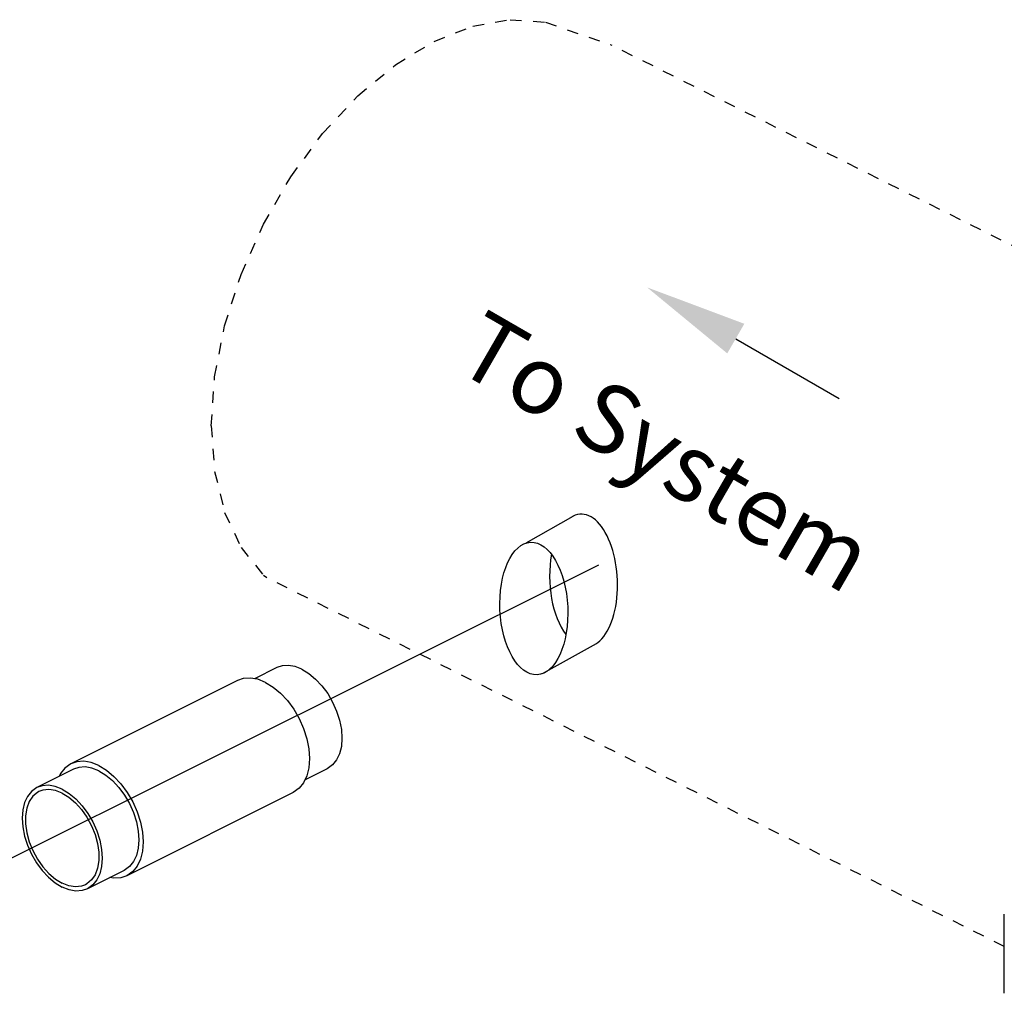
# Model space of a CAD drawing. Extents: x -323 to -221, y -8 to 97.
# Drawn here: x -313 to -305, y 9 to 18 of the extents above; entities that cross this region are included whole.
import ezdxf

# ---------------------------------------------------------------- set-up
doc = ezdxf.new("R2010")
doc.units = 0
doc.header["$LTSCALE"] = 0.1
doc.header["$MEASUREMENT"] = 0
doc.linetypes.add('DASHED', pattern=[0.75, 0.5, -0.25])
doc.layers.get('0').update_dxf_attribs({"linetype": 'CONTINUOUS'})
doc.styles.add('SIMPLEX', font='SIMPLEX.SHX', dxfattribs={"width": 0.875})

msp = doc.modelspace()

# ---------------------------------------------------------------- linework, layer by layer
at = {"linetype": 'DASHED'}
for p, q in [((-301.6357, 14.3715), (-308.2677, 17.6875)), ((-304.8295, 9.8162), (-311.27, 13.0364))]:
    msp.add_line(p, q, dxfattribs=at)
for p, q in [((-307.1725, 15.1201), (-306.2716, 14.6)), ((-309.0038, 13.3389), (-308.5952, 13.5734)), ((-308.3726, 13.145), (-313.6558, 10.51)), ((-308.8623, 12.1988), (-308.3906, 12.462))]:
    msp.add_line(p, q)
at = {"color": 7, "linetype": 'Continuous', "extrusion": (-1.22461e-16, -5.37482e-15, -1)}
for p, q in [((-311.1827, 12.2508), (-311.3771, 12.1536)), ((-311.5261, 12.1379), (-312.9801, 11.411)), ((-312.9566, 11.3639), (-313.2764, 11.2039)), ((-310.7413, 11.368), (-310.9356, 11.2708)), ((-311.0376, 11.161), (-312.4916, 10.434)), ((-312.5152, 10.4811), (-312.835, 10.3211))]:
    msp.add_line(p, q, dxfattribs=at)
at = {"linetype": 'Continuous'}
msp.add_line((-304.8295, 9.4084), (-304.8295, 10.099), dxfattribs=at)
at = {"linetype": 'DASHED'}
for points in [[(-311.7546, 14.3613), (-311.725, 14.7898), (-311.6372, 15.2349), (-311.4939, 15.683), (-311.2994, 16.1205), (-311.0596, 16.5341), (-310.7818, 16.9112), (-310.4745, 17.2404), (-310.1469, 17.5117), (-309.809, 17.7168), (-309.4712, 17.8495), (-309.1436, 17.9058), (-308.8363, 17.884), (-308.2677, 17.6875)], [(-311.7546, 14.3613), (-311.725, 13.9623), (-311.6372, 13.605), (-311.4939, 13.3002), (-311.2994, 13.0573), (-311.27, 13.0364)]]:
    msp.add_lwpolyline(points, dxfattribs=at)
at = {"color": 7, "linetype": 'Continuous', "extrusion": (-1.22461e-16, -5.37482e-15, -1)}
for points in [[(310.962, 12.2368), (311.0226, 12.2606), (311.0814, 12.2707), (311.1365, 12.2668), (311.1827, 12.2508)], [(310.962, 12.2368), (310.9014, 12.2), (310.8426, 12.1513), (310.7875, 12.0923), (310.7377, 12.0246), (310.6947, 11.9505), (310.6598, 11.872), (310.6341, 11.7916), (310.6183, 11.7118), (310.613, 11.6349), (310.6183, 11.5634), (310.6341, 11.4993), (310.6598, 11.4446), (310.6947, 11.401), (310.7413, 11.368)], [(311.2819, 12.1224), (311.3489, 12.1488), (311.414, 12.16), (311.475, 12.1556), (311.5261, 12.1379)], [(311.2819, 12.1224), (311.2148, 12.0817), (311.1498, 12.0279), (311.0888, 11.9625), (311.0336, 11.8877), (310.986, 11.8056), (310.9474, 11.7187), (310.919, 11.6298), (310.9016, 11.5414), (310.8957, 11.4564), (310.9016, 11.3772), (310.919, 11.3063), (310.9474, 11.2458), (310.986, 11.1975), (311.0376, 11.161)], [(312.9801, 11.4109), (313.0317, 11.3744), (313.0703, 11.3262), (313.0821, 11.3011)], [(312.7359, 11.3954), (312.8029, 11.4218), (312.8679, 11.433), (312.929, 11.4286), (312.9801, 11.4109)], [(312.7359, 11.3499), (312.7965, 11.3737), (312.8552, 11.3838), (312.9103, 11.3798), (312.9566, 11.3639)], [(312.7359, 11.3954), (312.6688, 11.3547), (312.6038, 11.3009), (312.5428, 11.2355), (312.4876, 11.1607), (312.44, 11.0786), (312.4014, 10.9917), (312.373, 10.9028), (312.3556, 10.8144), (312.3497, 10.7294), (312.3556, 10.6502), (312.373, 10.5793), (312.4014, 10.5188), (312.44, 10.4705), (312.4916, 10.434)], [(312.7359, 11.3499), (312.6753, 11.3131), (312.6165, 11.2644), (312.5614, 11.2054), (312.5116, 11.1377), (312.4685, 11.0635), (312.4337, 10.9851), (312.408, 10.9047), (312.3922, 10.8249), (312.3869, 10.748), (312.3922, 10.6764), (312.408, 10.6123), (312.4337, 10.5577), (312.4685, 10.5141), (312.5152, 10.4811)], [(313.2765, 11.2039), (313.3231, 11.1709), (313.3579, 11.1273), (313.3837, 11.0727), (313.3994, 11.0086), (313.4047, 10.937), (313.3994, 10.8601), (313.3837, 10.7803), (313.3579, 10.6999), (313.3231, 10.6215), (313.28, 10.5473), (313.2302, 10.4796), (313.1751, 10.4206), (313.1163, 10.3719), (313.0557, 10.3351)], [(313.0557, 11.1899), (313.1163, 11.2137), (313.1751, 11.2238), (313.2302, 11.2199), (313.2765, 11.2039)], [(313.0557, 11.1557), (313.1147, 11.1785), (313.1717, 11.1872), (313.2247, 11.1813), (313.2588, 11.1686)], [(313.0557, 11.1899), (312.9951, 11.1531), (312.9364, 11.1045), (312.8813, 11.0454), (312.8314, 10.9778), (312.7884, 10.9036), (312.7535, 10.8251), (312.7278, 10.7447), (312.7121, 10.6649), (312.7068, 10.5881), (312.7121, 10.5165), (312.7278, 10.4524), (312.7535, 10.3977), (312.7884, 10.3542), (312.835, 10.3211)], [(313.2588, 11.1686), (313.272, 11.1612), (313.3119, 11.1276), (313.3431, 11.0815), (313.3645, 11.0245), (313.3754, 10.9586), (313.3754, 10.8861), (313.3645, 10.8093), (313.3431, 10.731), (313.3119, 10.6537), (313.272, 10.5801), (313.2247, 10.5127), (313.1717, 10.4539), (313.1147, 10.4055), (313.0557, 10.3693)], [(313.0557, 11.1557), (312.9968, 11.1195), (312.9398, 11.0712), (312.8867, 11.0123), (312.8395, 10.945), (312.7995, 10.8714), (312.7684, 10.7941), (312.747, 10.7157), (312.7361, 10.639), (312.7361, 10.5664), (312.747, 10.5005), (312.7684, 10.4436), (312.7995, 10.3975), (312.8395, 10.3638), (312.8527, 10.3565)], [(312.4916, 10.434), (312.5428, 10.4163), (312.6038, 10.412), (312.6407, 10.4183)], [(312.8527, 10.3565), (312.8867, 10.3437), (312.9398, 10.3379), (312.9968, 10.3465), (313.0557, 10.3693)], [(312.835, 10.3211), (312.8813, 10.3052), (312.9364, 10.3012), (312.9951, 10.3113), (313.0557, 10.3351)]]:
    msp.add_lwpolyline(points, dxfattribs=at)
for start_param, end_param in [(3.343847, 6.572939), (7.424774, 8.784972)]:
    msp.add_ellipse((-308.5031, 13.0118), major_axis=(-0.0279, 0.5788), ratio=0.510669, start_param=start_param, end_param=end_param)
msp.add_ellipse((-308.9376, 12.7669), major_axis=(-0.0279, 0.5788), ratio=0.510669)
msp.add_solid([(-307.2487, 14.9933), (-307.0995, 15.2517), (-307.9492, 15.57)])

# ---------------------------------------------------------------- texts
at = {"style": 'SIMPLEX'}
msp.add_text('To System', height=0.59813, rotation=330, dxfattribs=at).set_placement((-309.6553, 14.8703))

doc.saveas('drawing.dxf')
